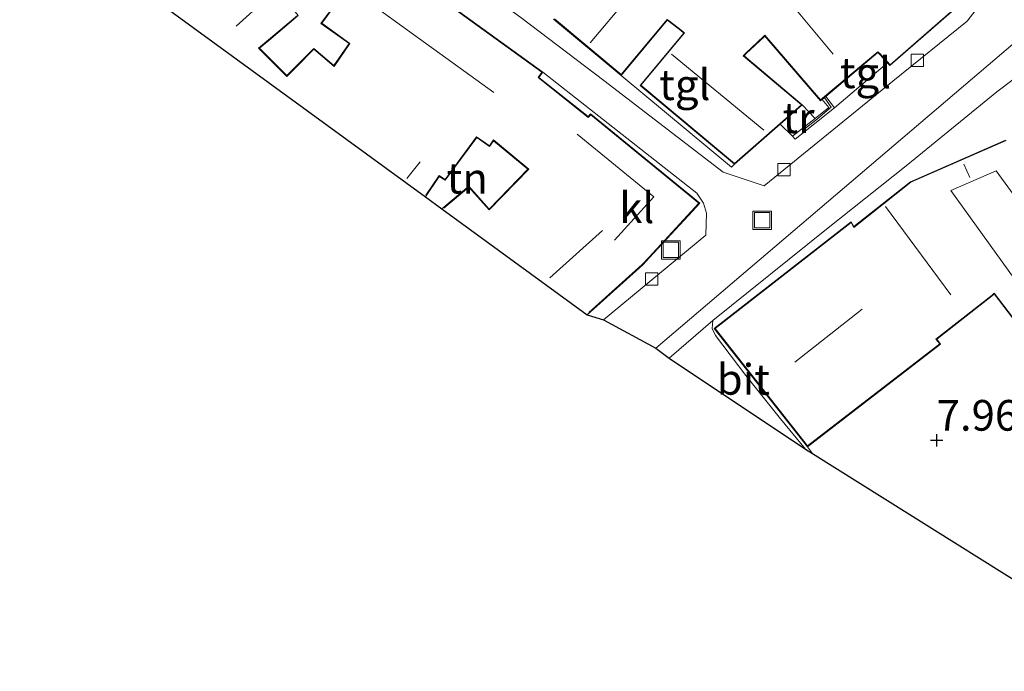
# Model space of a CAD drawing. Units: metres. Extents: x 171058 to 180007, y 418748 to 425003.
# Drawn here: x 173345 to 173425, y 423126 to 423179 of the extents above; entities that cross this region are included whole.
import ezdxf
from ezdxf.enums import TextEntityAlignment as Align

# ---------------------------------------------------------------- set-up
doc = ezdxf.new("R2010")
doc.units = ezdxf.units.M
doc.linetypes.add('IE-TERREINAFSCHEIDING', pattern=[10, 8, -2])
doc.layers.get('0').update_dxf_attribs({"lineweight": 25})
doc.layers.add('B-ME-GW-HOOGTEPUNT-S-B1', color=10, linetype='Continuous')
doc.layers.add('B-ME-KG-KADASTRAAL-OPNAMEDTMGRENS-L-B1', color=10, linetype='Continuous')
for name, color, linetype, lineweight in [('B-ME-IE-GRONDWERKLIJN-GROND_INGERICHT-GV-B6', 253, 'Continuous', 18), ('B-ME-IE-HULPGEOMETRIE-L-B1', 53, 'Continuous', 18), ('B-ME-IE-INRICHTINGSELEMENT-S-B1', 253, 'Continuous', 18), ('B-ME-IE-TERREINAFSCHEIDING-RASTERHEKWERK-L-B1', 8, 'IE-TERREINAFSCHEIDING', 18), ('B-ME-KG-KADASTRAAL-DAKRAND-L-B1', 13, 'Continuous', 18), ('B-ME-KG-KADASTRAAL-NOKLIJN-L-B1', 13, 'Continuous', 18), ('B-ME-MW-MUUR-GV-B6', 8, 'IE-TERREINAFSCHEIDING-KUNSTMATIG', 18), ('B-ME-OG-BEBOUWING-GV-B6', 173, 'Continuous', 18), ('B-ME-VH-VERH_SOORT-BETON-OVERIG-GV-B6', 8, 'IE-TERREINAFSCHEIDING-NATUURLIJK-HOUTWAL', 18), ('B-ME-VH-VERH_SOORT-BITUMEN-GV-B6', 8, 'IE-TERREINAFSCHEIDING-NATUURLIJK-HOUTWAL', 18), ('B-ME-VH-VERH_SOORT-GV-B6', 8, 'Continuous', 18), ('B-ME-VH-VERH_SOORT-KLINKERS-GV-B6', 8, 'IE-TERREINAFSCHEIDING-NATUURLIJK-HOUTWAL', 18), ('B-ME-VH-VERH_SOORT-TEGELS-GV-B6', 8, 'Continuous', 18), ('B-ME-VV-KOLK-S-B1', 8, 'Continuous', 18)]:
    doc.layers.add(name, color=color, linetype=linetype, lineweight=lineweight)
doc.styles.add('NLCS-ISO', font='NLCS-ISO.TTF')
doc.linetypes.add('IE-TERREINAFSCHEIDING-KUNSTMATIG', pattern='A,4,[82,NLCS.SHX,S=0.75,R=90,X=0,Y=0],4,-2', length=10)
doc.linetypes.add('IE-TERREINAFSCHEIDING-NATUURLIJK-HOUTWAL', pattern='A,7,-1.5,[67,NLCS.SHX,S=0.75,R=45,X=0,Y=0],-1.5,7,-1.5,[70,NLCS.SHX,S=0.75,R=0,X=0,Y=0],-1.5', length=20)

# ---------------------------------------------------------------- blocks, each defined once
blk = doc.blocks.new('hoogtepunt')
for p, q in [((-0.5, 0), (0.5, 0)), ((0, 0.5), (0, -0.5))]:
    blk.add_line(p, q)
blk = doc.blocks.new('kolk')
blk.add_lwpolyline([(-0.5, -0.5), (0.5, -0.5), (0.5, 0.5), (-0.5, 0.5)], close=True)
blk = doc.blocks.new('put')
for p, q in [((0.75, 0.75), (-0.75, 0.75)), ((-0.75, 0.75), (-0.75, -0.75)), ((0.75, -0.75), (0.75, 0.75)), ((-0.75, -0.75), (0.75, -0.75))]:
    blk.add_line(p, q)
blk.add_lwpolyline([(-0.625, 0.625), (0.625, 0.625), (0.625, -0.625), (-0.625, -0.625)], close=True)

msp = doc.modelspace()

# ---------------------------------------------------------------- linework, layer by layer
at = {"layer": 'B-ME-IE-GRONDWERKLIJN-GROND_INGERICHT-GV-B6'}
for points in [[(173369.282, 423187.112, 8.806), (173369.092, 423186.854, 8.807), (173372.869, 423184.071, 8.802), (173369.08, 423178.936, 8.837), (173371.363, 423177.298, 8.837), (173370.134, 423175.502, 8.837), (173368.492, 423176.902, 8.837), (173367.038, 423175.431, 8.837), (173366.31, 423174.694, 8.837), (173364.069, 423176.914, 8.837), (173364.824, 423177.55, 8.837), (173367.227, 423179.573, 8.837), (173364.711, 423182.649, 9.014), (173366.506, 423184.172, 9.01), (173365.699, 423185.047, 9.01), (173368.031, 423186.959, 9.239), (173368.648, 423187.566, 9.239), (173369.282, 423187.112, 8.806)], [(173378.931, 423163.832, 9.97), (173377.592, 423164.81, 9.97), (173378.711, 423166.47, 9.97), (173379.191, 423166.16, 9.97), (173381.766, 423169.629, 9.97), (173382.809, 423168.904, 9.97), (173383.14, 423169.372, 9.97), (173385.925, 423167.052, 9.97), (173382.764, 423163.811, 9.97), (173381.117, 423165.666, 9.97), (173378.931, 423163.832, 9.97)], [(173443.234, 423147.516, 7.457), (173439.24, 423142.194, 7.066), (173435.289, 423144.867, 7.389), (173434.435, 423145.445, 7.142), (173432.506, 423142.598, 7.142), (173437.261, 423139.38, 7.05), (173430.636, 423130.408, 7.272), (173409.114, 423143.903, 8.648), (173408.688, 423144.449, 8.492), (173419.54, 423152.814, 8.376), (173419.233, 423153.21, 8.376), (173423.765, 423156.767, 8.376), (173423.895, 423156.893, 8.376), (173427.393, 423152.312, 7.597), (173433.671, 423156.87, 7.597), (173433.927, 423156.61, 7.597), (173434.056, 423156.52, 7.597), (173443.234, 423147.516, 7.457)]]:
    msp.add_polyline3d(points, dxfattribs=at)
at = {"layer": 'B-ME-IE-HULPGEOMETRIE-L-B1'}
msp.add_polyline3d([(173548.993, 423363.697, 5.12), (173526.9, 423329.622, 5.15), (173526.044, 423328.298, 5.364), (173524.167, 423325.295, 6.333), (173521.091, 423320.545, 7.603), (173516.212, 423312.401, 7.721), (173515.057, 423310.473, 7.86), (173512.049, 423305.452, 8.575), (173454.003, 423207.778, 7.929), (173446.46, 423195.084, 7.845), (173445.968, 423194.215, 7.865), (173440.769, 423185.342, 11.172), (173440.24, 423184.51, 11.203), (173437.306, 423179.889, 10.978), (173436.527, 423178.543, 10.881), (173434.207, 423178.779, 10.862), (173427.966, 423179.415, 10.811), (173427.612, 423179.113, 10.759), (173396.347, 423152.481, 9.979)], dxfattribs=at)
at = {"layer": 'B-ME-IE-TERREINAFSCHEIDING-RASTERHEKWERK-L-B1'}
msp.add_polyline3d([(173408.302, 423170.215, 10.679), (173409.385, 423171.062, 11.881), (173410.622, 423172.119, 11.929), (173410.109, 423172.836, 11.929)], dxfattribs=at)
at = {"layer": 'B-ME-KG-KADASTRAAL-DAKRAND-L-B1'}
for points in [[(173367.157, 423179.58, 10.791), (173364.792, 423177.588, 10.791), (173363.995, 423176.917, 11.828), (173366.31, 423174.623, 11.828), (173367.074, 423175.396, 11.29), (173368.495, 423176.834, 11.29), (173370.144, 423175.428, 15.861), (173371.432, 423177.31, 16.649), (173369.15, 423178.947, 16.649), (173373.477, 423184.81, 16.649), (173387.066, 423174.964, 16.649), (173386.757, 423174.533, 13.32), (173390.851, 423171.277, 13.32), (173391.044, 423171.5, 15.925), (173399.861, 423164.288, 15.925), (173395.796, 423159.9, 15.925), (173395.245, 423159.305, 16.335), (173390.887, 423155.377, 16.335)], [(173421.615, 423181.002, 17.754), (173415.42, 423175.57, 17.521), (173414.609, 423176.461, 17.521), (173414.43, 423176.624, 19.644), (173409.764, 423172.704, 20.01), (173405.226, 423177.974, 20.247), (173405.123, 423177.874, 15.105), (173403.683, 423176.521, 15.105), (173403.471, 423176.293, 16.371), (173408.201, 423172.291, 16.371), (173402.755, 423167.527, 16.355), (173395.13, 423173.897, 16.391), (173398.696, 423178.156, 16.03), (173398.41, 423178.385, 14.257), (173397.473, 423179.131, 14.257), (173397.273, 423179.255, 16.203), (173393.522, 423174.774, 16.299), (173388.084, 423179.296, 16.299)], [(173377.625, 423164.949, 13.79), (173378.697, 423166.539, 15.909), (173379.179, 423166.228, 15.909), (173381.755, 423169.698, 16.198), (173382.797, 423168.973, 16.198), (173383.131, 423169.445, 16.203), (173385.998, 423167.056, 16.166), (173382.762, 423163.738, 13.027), (173381.111, 423165.597, 13.027), (173379.086, 423163.896, 13.827)], [(173427.403, 423152.381, 16.54), (173423.901, 423156.968, 16.753), (173423.732, 423156.805, 15.425), (173419.163, 423153.219, 15.152), (173419.47, 423152.823, 19.369), (173408.697, 423144.519, 19.26), (173401.177, 423154.067, 19.272), (173412.246, 423162.704, 19.268), (173412.472, 423162.319, 15.995), (173417.111, 423165.999, 16.291), (173424.89, 423169.395, 16.701)]]:
    msp.add_polyline3d(points, dxfattribs=at)
at = {"layer": 'B-ME-KG-KADASTRAAL-NOKLIJN-L-B1'}
for p, q in [((173396.937, 423184.455, 20.215), (173391.008, 423177.347, 20.227)), ((173410.79, 423176.434, 23.869), (173405.055, 423183.319, 23.869)), ((173364.646, 423180.953, 13.332), (173362.183, 423178.706, 13.332)), ((173383.148, 423173.318, 19.901), (173373.198, 423180.498, 19.901)), ((173397.634, 423176.43, 19.982), (173405.152, 423170.243, 20.066)), ((173376.057, 423166.296, 14.627), (173377.146, 423167.664, 14.627)), ((173421.428, 423167.475, 19.67), (173421.907, 423166.379, 19.67)), ((173415.044, 423164.033, 18.98), (173420.377, 423156.832, 18.791)), ((173387.729, 423158.201, 18.562), (173392.009, 423162.073, 18.562)), ((173413.148, 423155.646, 22.743), (173407.668, 423151.343, 22.534))]:
    msp.add_line(p, q, dxfattribs=at)
for points in [[(173392.986, 423161.28, 19.178), (173396.191, 423164.819, 19.113), (173389.945, 423169.915, 18.848)], [(173432.025, 423156.008, 20.223), (173424.077, 423166.923, 20.223), (173420.372, 423165.323, 20.223), (173428.742, 423153.692, 20.223)]]:
    msp.add_polyline3d(points, dxfattribs=at)
at = {"layer": 'B-ME-KG-KADASTRAAL-OPNAMEDTMGRENS-L-B1'}
for points in [[(173343.921, 423188.225, 8.344), (173345.252, 423187.51, 8.403), (173348.433, 423185.801, 8.419), (173349.8, 423185.067, 8.634), (173350.672, 423184.473, 8.837), (173377.592, 423164.81, 9.97), (173378.931, 423163.832, 9.97), (173390.753, 423155.197, 10.104), (173392.099, 423154.789, 9.947), (173396.347, 423152.481, 9.979)], [(173396.347, 423152.481, 9.979), (173397.433, 423151.667, 9.985), (173408.549, 423144.257, 8.684), (173409.114, 423143.903, 8.648), (173430.636, 423130.408, 7.272), (173431.42, 423129.939, 6.933), (173434.083, 423128.219, 7.031), (173434.47, 423127.969, 7.172), (173442.485, 423123.039, 6.966), (173445.151, 423112.679, 6.903), (173451.906, 423108.478, 6.903), (173492.809, 423090.468, 6.831), (173494.994, 423089.06, 6.675), (173590.604, 423027.449, 7.32)]]:
    msp.add_polyline3d(points, dxfattribs=at)
at = {"layer": 'B-ME-MW-MUUR-GV-B6'}
msp.add_polyline3d([(173410.182, 423172.99, 10.462), (173410.885, 423172.048, 10.534), (173407.7, 423169.495, 10.49), (173407.479, 423169.748, 10.49), (173409.321, 423171.181, 11.804), (173410.424, 423172.089, 11.804), (173409.892, 423172.746, 11.873), (173410.182, 423172.99, 10.462)], dxfattribs=at)
at = {"layer": 'B-ME-OG-BEBOUWING-GV-B6'}
msp.add_polyline3d([(173408.278, 423172.292, 11.873), (173409.321, 423171.181, 11.804), (173407.479, 423169.748, 10.49), (173406.483, 423170.722, 10.432), (173408.278, 423172.292, 11.873)], dxfattribs=at)
at = {"layer": 'B-ME-VH-VERH_SOORT-BETON-OVERIG-GV-B6'}
msp.add_polyline3d([(173409.892, 423172.746, 11.873), (173410.424, 423172.089, 11.804), (173409.321, 423171.181, 11.804), (173408.278, 423172.292, 11.873), (173403.543, 423176.297, 11.873), (173403.718, 423176.486, 11.873), (173405.158, 423177.838, 11.873), (173405.223, 423177.901, 11.873), (173409.758, 423172.634, 11.873), (173409.892, 423172.746, 11.873)], dxfattribs=at)
at = {"layer": 'B-ME-VH-VERH_SOORT-BITUMEN-GV-B6'}
msp.add_polyline3d([(173408.549, 423144.257, 8.684), (173397.433, 423151.667, 9.985), (173400.982, 423154.735, 10.073), (173400.939, 423154.092, 10.005), (173401.208, 423153.503, 9.82), (173403.664, 423150.261, 9.567), (173406.49, 423146.724, 9.087), (173408.549, 423144.257, 8.684)], dxfattribs=at)
at = {"layer": 'B-ME-VH-VERH_SOORT-GV-B6'}
for points in [[(173427.612, 423179.113, 10.759), (173396.347, 423152.481, 9.979), (173392.099, 423154.789, 9.947), (173400.422, 423161.69, 10.11), (173400.482, 423163.467, 10.14), (173400.231, 423164.301, 10.162), (173399.674, 423165.105, 10.162), (173387.136, 423174.975, 10.112), (173373.466, 423184.881, 8.797)], [(173385.353, 423179.415, 9.768), (173392.12, 423174.288, 9.993), (173401.838, 423166.81, 10.225), (173405.179, 423165.693, 10.158), (173415.649, 423174.238, 10.612), (173421.704, 423179.127, 10.631), (173422.432, 423180.068, 10.67)]]:
    msp.add_polyline3d(points, dxfattribs=at)
at = {"layer": 'B-ME-VH-VERH_SOORT-KLINKERS-GV-B6'}
for points in [[(173397.462, 423204.817, 11.094), (173422.353, 423183.336, 10.819), (173422.52, 423181.065, 10.656), (173422.432, 423180.068, 10.67), (173421.704, 423179.127, 10.631), (173415.649, 423174.238, 10.612), (173405.179, 423165.693, 10.158), (173401.838, 423166.81, 10.225), (173392.12, 423174.288, 9.993), (173385.353, 423179.415, 9.768), (173371.301, 423189.536, 9.003), (173359.884, 423197.844, 8.493), (173356.163, 423200.743, 8.583), (173342.23, 423213.136, 8.778)], [(173388.014, 423179.289, 10.136), (173393.528, 423174.704, 10.369), (173402.502, 423167.219, 10.131), (173402.756, 423167.461, 10.159), (173406.483, 423170.722, 10.432), (173407.479, 423169.748, 10.49), (173407.7, 423169.495, 10.49), (173410.885, 423172.048, 10.534), (173415.208, 423175.729, 10.466), (173415.416, 423175.5, 10.466), (173421.685, 423180.997, 10.622)], [(173392.099, 423154.789, 9.947), (173390.753, 423155.197, 10.104), (173395.28, 423159.269, 9.962), (173395.833, 423159.866, 9.966), (173399.324, 423163.635, 10.051), (173399.934, 423164.293, 10.124), (173391.038, 423171.569, 10.112), (173390.845, 423171.346, 10.112), (173386.826, 423174.542, 10.112), (173387.136, 423174.975, 10.112), (173399.674, 423165.105, 10.162), (173400.231, 423164.301, 10.162), (173400.482, 423163.467, 10.14), (173400.422, 423161.69, 10.11), (173392.099, 423154.789, 9.947)], [(173424.827, 423169.422, 10.638), (173417.085, 423166.042, 10.362), (173412.486, 423162.394, 10.362), (173412.26, 423162.779, 10.362), (173401.107, 423154.076, 9.916), (173408.688, 423144.449, 8.492), (173409.114, 423143.903, 8.648), (173408.549, 423144.257, 8.684), (173406.49, 423146.724, 9.087), (173403.664, 423150.261, 9.567), (173401.208, 423153.503, 9.82), (173400.939, 423154.092, 10.005), (173400.982, 423154.735, 10.073), (173410.243, 423162.17, 10.25), (173416.737, 423167.326, 10.431), (173424.126, 423173.357, 10.765), (173425.444, 423174.374, 10.765)]]:
    msp.add_polyline3d(points, dxfattribs=at)
at = {"layer": 'B-ME-VH-VERH_SOORT-TEGELS-GV-B6'}
for points in [[(173402.756, 423167.461, 10.159), (173402.502, 423167.219, 10.131), (173393.528, 423174.704, 10.369), (173397.283, 423179.19, 10.369), (173397.444, 423179.09, 10.369), (173398.379, 423178.346, 10.369), (173398.625, 423178.149, 10.369), (173395.06, 423173.891, 10.369), (173402.756, 423167.461, 10.159)], [(173430.684, 423176.632, 10.756), (173425.444, 423174.374, 10.765), (173424.126, 423173.357, 10.765), (173416.737, 423167.326, 10.431), (173410.243, 423162.17, 10.25), (173400.982, 423154.735, 10.073), (173397.433, 423151.667, 9.985), (173396.347, 423152.481, 9.979), (173427.612, 423179.113, 10.759), (173430.684, 423176.632, 10.756)], [(173415.208, 423175.729, 10.466), (173410.885, 423172.048, 10.534), (173410.182, 423172.99, 10.462), (173414.429, 423176.558, 10.466), (173414.574, 423176.426, 10.466), (173415.208, 423175.729, 10.466)]]:
    msp.add_polyline3d(points, dxfattribs=at)

# ---------------------------------------------------------------- block references
at = {"layer": 'B-ME-GW-HOOGTEPUNT-S-B1', "rotation": 90}
msp.add_blockref('hoogtepunt', (173419.223, 423144.975, 7.968), dxfattribs=at)
msp.add_blockref('hoogtepunt', (173419.223, 423144.975, 7.968), dxfattribs=at)
at = {"layer": 'B-ME-IE-INRICHTINGSELEMENT-S-B1', "rotation": 90}
for p in [(173405.006, 423162.896, 10.179), (173397.567, 423160.48, 10.044)]:
    msp.add_blockref('put', p, dxfattribs=at)
at = {"layer": 'B-ME-VV-KOLK-S-B1', "rotation": 90}
for p in [(173417.64, 423175.937, 10.442), (173406.788, 423167.028, 10.208), (173396.014, 423158.103, 9.915)]:
    msp.add_blockref('kolk', p, dxfattribs=at)

# ---------------------------------------------------------------- texts
at = {"layer": 'B-ME-GW-HOOGTEPUNT-S-B1', "ltscale": 0.2, "style": 'NLCS-ISO'}
msp.add_text('7.968', height=2.5, dxfattribs=at).set_placement((173419.223, 423144.975, 7.968), align=Align.BOTTOM_LEFT)
msp.add_text('7.968', height=2.5, dxfattribs=at).set_placement((173419.223, 423144.975, 7.968), align=Align.BOTTOM_LEFT)
at = {"layer": 'B-ME-IE-GRONDWERKLIJN-GROND_INGERICHT-GV-B6', "ltscale": 0.2, "style": 'NLCS-ISO'}
msp.add_text('tn', height=2.5, dxfattribs=at).set_placement((173380.9888, 423166.3216), align=Align.MIDDLE_CENTER)
at = {"layer": 'B-ME-OG-BEBOUWING-GV-B6', "ltscale": 0.2, "style": 'NLCS-ISO'}
msp.add_text('tr', height=2.5, dxfattribs=at).set_placement((173407.9678, 423171.247), align=Align.MIDDLE_CENTER)
at = {"layer": 'B-ME-VH-VERH_SOORT-BITUMEN-GV-B6', "ltscale": 0.2, "style": 'NLCS-ISO'}
msp.add_text('bit', height=2.5, dxfattribs=at).set_placement((173403.4767, 423149.937), align=Align.MIDDLE_CENTER)
at = {"layer": 'B-ME-VH-VERH_SOORT-KLINKERS-GV-B6', "ltscale": 0.2, "style": 'NLCS-ISO'}
msp.add_text('kl', height=2.5, dxfattribs=at).set_placement((173394.7984, 423163.9222), align=Align.MIDDLE_CENTER)
at = {"layer": 'B-ME-VH-VERH_SOORT-TEGELS-GV-B6', "ltscale": 0.2, "style": 'NLCS-ISO'}
for p in [(173413.4143, 423174.9133), (173398.7037, 423173.9457)]:
    msp.add_text('tgl', height=2.5, dxfattribs=at).set_placement(p, align=Align.MIDDLE_CENTER)

doc.saveas('drawing.dxf')
